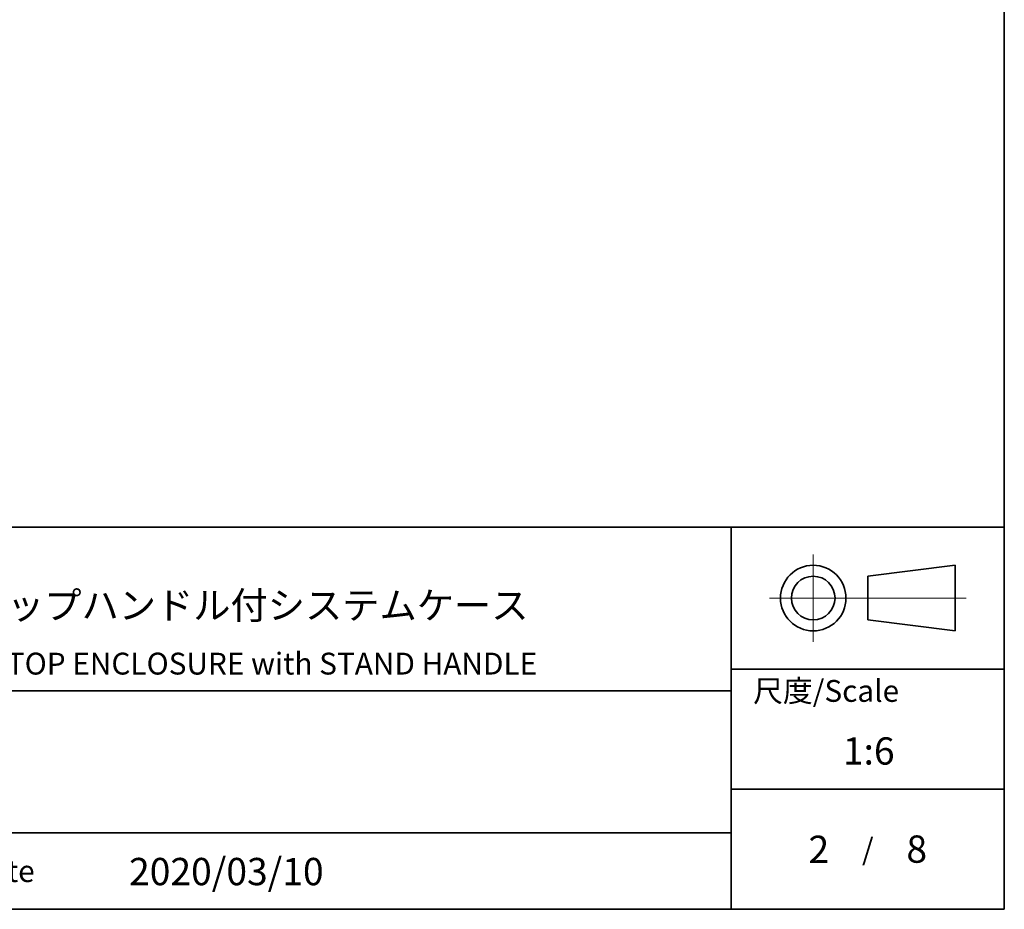
# Model space of a CAD drawing. Units: millimetres. Extents: x 0 to 12778, y 0 to 1686.
# Drawn here: x 4161 to 4702, y 0 to 489 of the extents above; entities that cross this region are included whole.
import ezdxf
from ezdxf.enums import TextEntityAlignment as Align

# ---------------------------------------------------------------- set-up
doc = ezdxf.new("R2010")
doc.units = ezdxf.units.MM
doc.header["$LTSCALE"] = 6
doc.linetypes.add('CHAIN', pattern=[0.3543, 0.2362, -0.0295, 0.0591, -0.0295])
doc.layers.add('Border (ISO)', color=7, linetype='Continuous', lineweight=35)
doc.layers.add('Title (ISO)', color=7, linetype='Continuous', lineweight=35)
doc.styles.add('Note Text (TK)', font='txt')
doc.styles.add('文字スタイル67', font='arial.ttf')

# ---------------------------------------------------------------- blocks, each defined once
blk = doc.blocks.new('図面枠 tk図枠')
at = {"layer": 'Border (ISO)'}
for p in [(405.5, 289), (14.5, 8)]:
    blk.add_line(p, (405.5, 8), dxfattribs=at)
blk = doc.blocks.new('表題欄 tk表題欄')
at = {"layer": 'Title (ISO)'}
for p, q in [((74.709, 244.053), (255.709, 244.053)), ((230.709, 244.053), (230.709, 209.053)), ((255.709, 244.053), (255.709, 209.053)), ((243.209, 239.553), (251.209, 240.553)), ((251.209, 234.553), (251.209, 240.553)), ((243.209, 239.553), (243.209, 235.553)), ((243.209, 235.553), (251.209, 234.553)), ((230.709, 231.053), (255.709, 231.053)), ((74.709, 229.053), (230.709, 229.053)), ((230.709, 220.053), (255.709, 220.053)), ((149.709, 216.053), (230.709, 216.053)), ((255.709, 209.053), (74.709, 209.053))]:
    blk.add_line(p, q, dxfattribs=at)
at = {"layer": 'Title (ISO)', "color": 4, "linetype": 'CHAIN', "lineweight": 18, "ltscale": 8.88956}
blk.add_line((238.209, 241.553), (238.209, 233.553), dxfattribs=at)
at = {"layer": 'Title (ISO)', "color": 4, "linetype": 'CHAIN', "lineweight": 18, "ltscale": 20.001633}
blk.add_line((252.209, 237.553), (234.209, 237.553), dxfattribs=at)
at = {"layer": 'Title (ISO)'}
for radius in [3, 2]:
    blk.add_circle((238.209, 237.553), radius, dxfattribs=at)
at = {"layer": 'Title (ISO)', "color": 1, "char_height": 2, "attachment_point": 4, "line_spacing_factor": 1.5, "style": 'Note Text (TK)'}
for s, insert in [('\\fＭＳ Ｐゴシック|b0|i0;\\H2.0000;尺度/Scale', (232.709, 229.053)), ('\\fＭＳ Ｐゴシック|b0|i0;\\H2.0000;作成日/Date', (151.709, 212.553))]:
    blk.add_mtext(s, dxfattribs=dict(at, insert=insert))
at = {"layer": 'Title (ISO)', "color": 7, "insert": (243.209, 214.553), "char_height": 2, "attachment_point": 5, "line_spacing_factor": 1.5, "style": 'Note Text (TK)'}
blk.add_mtext('\\fＭＳ Ｐゴシック|b0|i0;\\H2.0000;/', dxfattribs=at)
at = {"layer": 'Title (ISO)', "color": 7}
for tag, p, height, style in [('<品名>_001', (157.567, 235.639), 2.5, 'Note Text (TK)'), ('<Title>_001', (157.493, 230.552), 2, '文字スタイル67'), ('<ページ_No.>_001', (237.949, 213.303), 2.5, 'Note Text (TK)'), ('<総ページ数>_001', (246.8, 213.303), 2.5, 'Note Text (TK)'), ('作成日_001', (175.59, 211.281), 2.5, 'Note Text (TK)')]:
    blk.add_attdef(tag, p, '', height=height, dxfattribs=dict(at, style=style))
at = {"layer": 'Title (ISO)', "color": 7, "style": 'Note Text (TK)'}
blk.add_attdef('<尺度>', text='', height=2.5, dxfattribs=at).set_placement((243.209, 223.553), align=Align.MIDDLE_CENTER)

msp = doc.modelspace()

# ---------------------------------------------------------------- block references
at = {"xscale": 6, "yscale": 6, "zscale": 6}
msp.add_blockref('図面枠 tk図枠', (2269, -48), dxfattribs=at)
ref = msp.add_blockref('表題欄 tk表題欄', (3167.7471, -1254.3164), dxfattribs=dict(xscale=6, yscale=6, zscale=6))
ref.add_attrib('<品名>_001', 'ステップハンドル付システムケース', (4113.1477, 159.5199), dxfattribs={"layer": 'Title (ISO)', "color": 7, "height": 15, "style": 'Note Text (TK)'})
ref.add_attrib('<尺度>_001', '1:6', (4613.321, 79.5), dxfattribs={"layer": 'Title (ISO)', "color": 7, "height": 15, "style": 'Note Text (TK)'})
ref.add_attrib('作成日_001', '2020/03/10', (4221.1136, 13.2443), dxfattribs={"layer": 'Title (ISO)', "color": 7, "height": 15, "style": 'Note Text (TK)'})
ref.add_attrib('<Title>_001', 'DESKTOP ENCLOSURE with STAND HANDLE', (4112.7067, 128.9959), dxfattribs={"layer": 'Title (ISO)', "color": 7, "height": 12, "style": '文字スタイル67'})
ref.add_attrib('<ページ_No.>_001', '2', (4594.4185, 25.4693), dxfattribs={"layer": 'Title (ISO)', "color": 7, "height": 15, "style": 'Note Text (TK)'})
ref.add_attrib('<総ページ数>_001', '8', (4648.2087, 25.5972), dxfattribs={"layer": 'Title (ISO)', "color": 7, "height": 15, "style": 'Note Text (TK)'})

doc.saveas('drawing.dxf')
